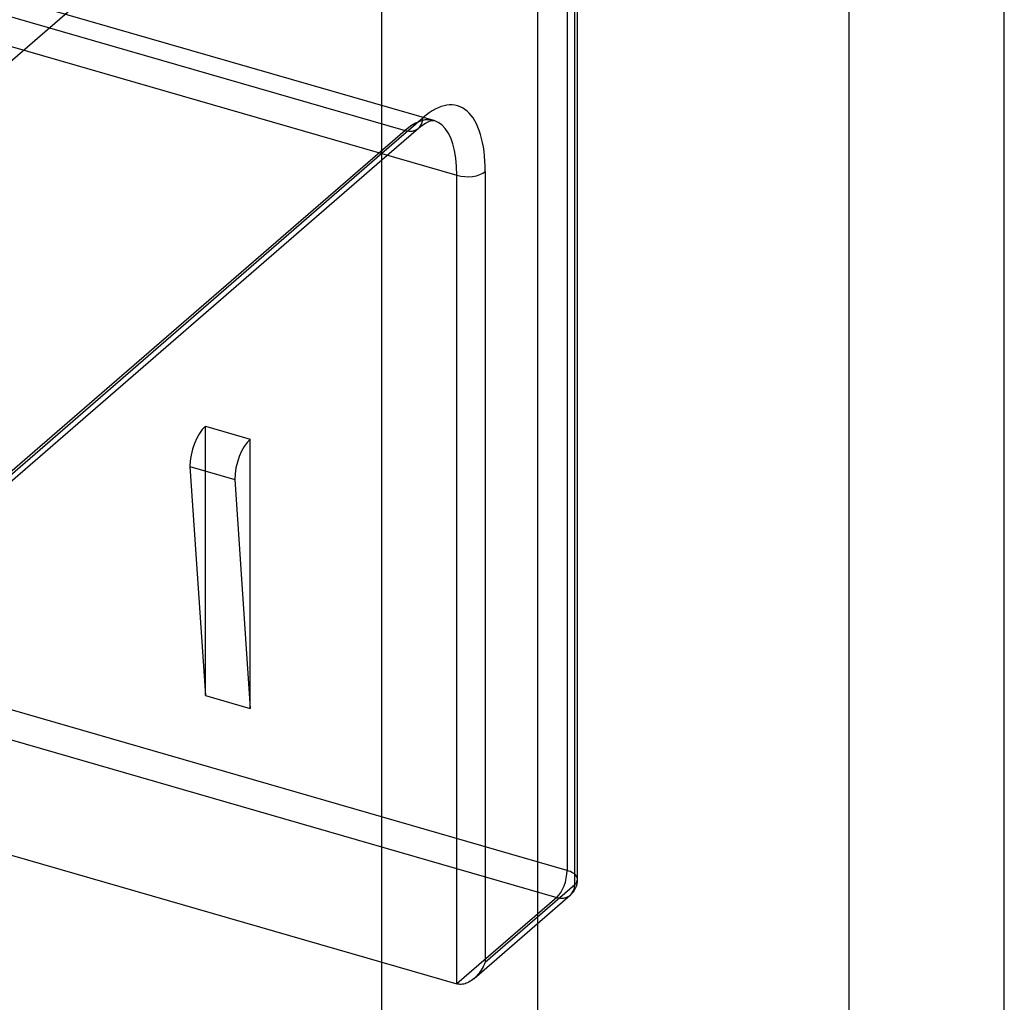
# Model space of a CAD drawing. Units: millimetres. Extents: x -148 to 148, y -81 to 151.
# Drawn here: x -50 to -40, y 2 to 11 of the extents above; entities that cross this region are included whole.
import ezdxf

# ---------------------------------------------------------------- set-up
doc = ezdxf.new("R2010")
doc.units = ezdxf.units.MM
doc.layers.add('MAIN-1', color=7, linetype='Continuous')
doc.layers.add('MAIN-2', color=7, linetype='Continuous')

msp = doc.modelspace()

# ---------------------------------------------------------------- linework, layer by layer
at = {"layer": 'MAIN-1'}
for p, q in [((-46.3013, -6.4241), (-46.3013, 111.5228)), ((-44.8013, 111.2969), (-44.8013, -1.7894)), ((-40.3013, -6.4209), (-40.3013, 95.4302)), ((-46.3013, 13.8185), (-51.9952, 8.8874)), ((-51.0696, 5.7052), (-46.3013, 9.8347)), ((-51.1119, 5.604), (-46.3013, 9.7702)), ((-48.0037, 7.2035), (-47.5707, 7.0785)), ((-47.5707, 4.4804), (-47.5707, 7.0785)), ((-48.1537, 6.8138), (-47.7207, 6.6888)), ((-48.1537, 6.8138), (-48.0037, 4.6054)), ((-47.7207, 6.6888), (-47.5707, 4.4804)), ((-56.9442, 5.1079), (-46.3013, 2.0355)), ((-48.0037, 4.6054), (-47.5707, 4.4804))]:
    msp.add_line(p, q, dxfattribs=at)
for centre in [(-48.0037, 6.9437), (-47.5707, 6.8187)]:
    msp.add_ellipse(centre, major_axis=(0.0832, 0.2882), ratio=0.433013, start_param=0.588003, end_param=2.158799, dxfattribs=at)
at = {"layer": 'MAIN-2'}
for p, q in [((-41.8013, 125.7328), (-41.8013, -11.5322)), ((-45.8014, 10.149), (-109.9739, 28.674)), ((-110.2513, 28.5792), (-46.0788, 10.0542)), ((-109.7513, 28.1462), (-45.5788, 9.6212)), ((-44.5163, 2.9203), (-108.6888, 21.4453)), ((-108.7888, 21.1855), (-44.6163, 2.6605)), ((-44.5163, 15.5643), (-44.5163, 2.9203)), ((-44.4163, 2.8337), (-44.4163, 15.4777)), ((-44.4431, 2.7837), (-44.4431, 15.4277)), ((-46.3013, 9.8347), (-45.9056, 10.1774)), ((-46.3013, 9.7702), (-45.9479, 10.0762)), ((-45.9479, 10.0762), (-45.9293, 10.0917)), ((-45.9293, 10.0917), (-45.9121, 10.1046)), ((-45.9121, 10.1046), (-45.8966, 10.1154)), ((-45.8966, 10.1154), (-45.8826, 10.1241)), ((-45.8826, 10.1241), (-45.8641, 10.1341)), ((-45.8641, 10.1341), (-45.8489, 10.1409)), ((-45.8489, 10.1409), (-45.8455, 10.1423)), ((-45.8455, 10.1423), (-45.8336, 10.1463)), ((-45.8336, 10.1463), (-45.8243, 10.1485)), ((-45.8243, 10.1485), (-45.8175, 10.1496)), ((-45.8175, 10.1496), (-45.8124, 10.15)), ((-45.8124, 10.15), (-45.8086, 10.15)), ((-45.8086, 10.15), (-45.8057, 10.1498)), ((-45.8057, 10.1498), (-45.8054, 10.1498)), ((-45.8054, 10.1498), (-45.8033, 10.1494)), ((-45.8033, 10.1494), (-45.8015, 10.149)), ((-46.0788, 10.0542), (-51.2428, 5.582)), ((-45.5788, 1.827), (-45.5788, 9.6212)), ((-45.3056, 9.6578), (-45.3056, 2.0368)), ((-48.0037, 4.6054), (-48.0037, 7.2035)), ((-45.3056, 2.0368), (-44.4431, 2.7837)), ((-44.6163, 2.6605), (-45.5788, 1.827)), ((-45.4133, 1.8789), (-44.4854, 2.6825)), ((-46.3013, 2.0355), (-45.5788, 1.827)), ((-45.3188, 2.0061), (-45.3265, 1.9907)), ((-45.3118, 2.0215), (-45.3188, 2.0061)), ((-45.3056, 2.0368), (-45.3118, 2.0215)), ((-45.3876, 1.9037), (-45.3999, 1.8912)), ((-45.3758, 1.917), (-45.3876, 1.9037)), ((-45.3646, 1.9309), (-45.3758, 1.917)), ((-45.354, 1.9454), (-45.3646, 1.9309)), ((-45.3441, 1.9602), (-45.354, 1.9454)), ((-45.3349, 1.9754), (-45.3441, 1.9602)), ((-45.3265, 1.9907), (-45.3349, 1.9754)), ((-45.569, 1.8246), (-45.5788, 1.827)), ((-45.5587, 1.823), (-45.569, 1.8246)), ((-45.5479, 1.8222), (-45.5587, 1.823)), ((-45.5367, 1.8224), (-45.5479, 1.8222)), ((-45.5251, 1.8235), (-45.5367, 1.8224)), ((-45.5131, 1.8256), (-45.5251, 1.8235)), ((-45.5008, 1.8288), (-45.5131, 1.8256)), ((-45.4883, 1.8329), (-45.5008, 1.8288)), ((-45.4757, 1.8382), (-45.4883, 1.8329)), ((-45.4629, 1.8444), (-45.4757, 1.8382)), ((-45.4502, 1.8517), (-45.4629, 1.8444)), ((-45.4375, 1.8601), (-45.4502, 1.8517)), ((-45.4249, 1.8693), (-45.4375, 1.8601)), ((-45.4126, 1.8795), (-45.4249, 1.8693)), ((-45.3999, 1.8912), (-45.4126, 1.8795))]:
    msp.add_line(p, q, dxfattribs=at)
msp.add_arc((-44.6163, 2.8337), 0.2, 310.89626, 359.99771, dxfattribs=at)
for centre, major_axis, ratio, start_param, end_param in [((-46.0788, 9.1882), (-0.2774, -0.9608), 0.433013, 2.158799, 3.729595), ((-45.9056, 9.1382), (0.3328, 1.1529), 0.433013, -0.982794, 0.588003), ((-46.0788, 10.2274), (0.1309, -0.1512), 0.75, -0.857072, 0.713724), ((-45.4788, 9.7078), (-0.2, 0), 0.5, 1.047198, 2.617994), ((-44.6163, 2.8337), (0.0555, 0.1922), 0.433013, -2.55359, -0.982794), ((-44.6163, 2.8337), (0.2, 0), 0.5, -0.523599, 1.047198), ((-44.6163, 2.8337), (-0.1309, 0.1512), 0.75, 2.284521, 3.855317)]:
    msp.add_ellipse(centre, major_axis=major_axis, ratio=ratio, start_param=start_param, end_param=end_param, dxfattribs=at)

doc.saveas('drawing.dxf')
